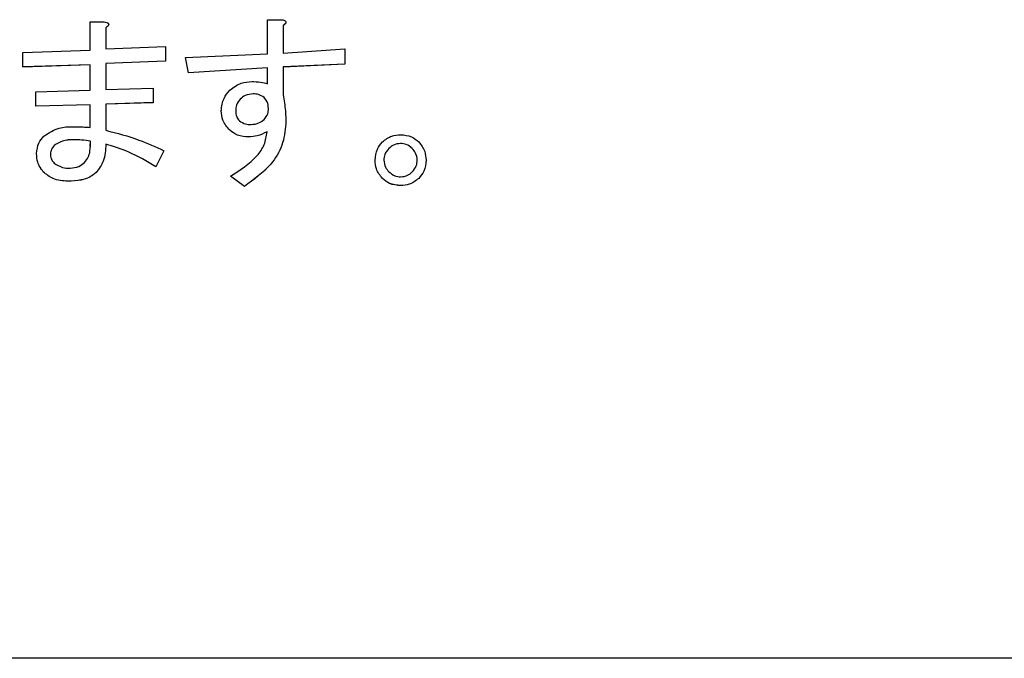
# Model space of a CAD drawing. Units: millimetres. Extents: x 9 to 594, y 15 to 411.
# Drawn here: x 111 to 116, y 107 to 110 of the extents above; entities that cross this region are included whole.
import ezdxf

# ---------------------------------------------------------------- set-up
doc = ezdxf.new("R2010")
doc.units = ezdxf.units.MM

msp = doc.modelspace()

# ---------------------------------------------------------------- linework, layer by layer
at = {"color": 7, "linetype": 'Continuous', "lineweight": 25}
for p, q in [((111.7942, 110.2219), (111.7942, 110.3574)), ((111.7942, 110.3574), (111.8612, 110.3574)), ((111.8822, 110.3455), (111.8822, 110.3456)), ((112.6405, 110.2045), (112.6405, 110.3678)), ((112.6405, 110.3678), (112.7076, 110.3678)), ((112.7145, 110.34), (112.7145, 110.208)), ((112.7286, 110.3559), (112.7286, 110.3561)), ((111.8682, 110.3296), (111.8682, 110.2288)), ((111.8682, 110.2288), (112.1531, 110.2392)), ((112.1531, 110.2392), (112.1531, 110.1698)), ((111.4721, 110.2115), (111.7942, 110.2219)), ((111.4721, 110.142), (111.4721, 110.2115)), ((112.2489, 110.1871), (112.6405, 110.2045)), ((112.7145, 110.208), (113.0099, 110.2288)), ((113.0099, 110.2288), (113.0099, 110.1559)), ((111.7942, 110.1524), (111.4721, 110.142)), ((111.7942, 110.1523), (111.4721, 110.1419)), ((111.4721, 110.142), (111.4721, 110.1419)), ((111.7942, 110.0308), (111.7942, 110.1524)), ((112.1531, 110.1698), (111.8682, 110.1594)), ((112.1531, 110.1697), (111.8682, 110.1593)), ((111.8682, 110.1594), (111.8682, 110.0343)), ((112.1531, 110.1698), (112.1531, 110.1697)), ((112.2628, 110.1141), (112.2489, 110.1871)), ((112.2628, 110.1142), (112.2489, 110.1871)), ((112.2489, 110.1871), (112.2489, 110.1871)), ((113.0099, 110.1559), (112.7145, 110.142)), ((113.0099, 110.1558), (112.7145, 110.1419)), ((112.7145, 110.142), (112.7145, 110.01)), ((113.0099, 110.1559), (113.0099, 110.1558)), ((112.6405, 110.1385), (112.2628, 110.1142)), ((112.6405, 110.1384), (112.2628, 110.1141)), ((112.2628, 110.1142), (112.2628, 110.1141)), ((112.6405, 110.0621), (112.6405, 110.1385)), ((111.5346, 110.0239), (111.7942, 110.0308)), ((111.5346, 109.9544), (111.5346, 110.0239)), ((111.8682, 110.0343), (112.0941, 110.0412)), ((112.0941, 110.0412), (112.0941, 109.9718)), ((112.5721, 110.0135), (112.5721, 110.0134)), ((111.7942, 109.9614), (111.5346, 109.9544)), ((111.7942, 109.9613), (111.5346, 109.9543)), ((111.5346, 109.9544), (111.5346, 109.9543)), ((111.7942, 109.8537), (111.7942, 109.9614)), ((112.0941, 109.9718), (111.8682, 109.9648)), ((112.0941, 109.9717), (111.8682, 109.9647)), ((111.8682, 109.9648), (111.8682, 109.8398)), ((112.0941, 109.9718), (112.0941, 109.9717)), ((112.5095, 109.9891), (112.5095, 109.9891)), ((112.6242, 109.9961), (112.6242, 109.996)), ((112.4192, 109.9336), (112.4192, 109.9335)), ((112.7284, 109.871), (112.7284, 109.8709)), ((112.4609, 109.8398), (112.4609, 109.8397)), ((111.6215, 109.7668), (111.6215, 109.7667)), ((111.7188, 109.7946), (111.7188, 109.7945)), ((111.794, 109.7644), (111.7952, 109.7876)), ((111.7952, 109.7877), (111.7952, 109.7876)), ((111.8682, 109.7738), (111.8682, 109.7737)), ((112.5512, 109.8085), (112.5512, 109.8084)), ((113.2758, 109.7772), (113.2758, 109.7772)), ((111.5381, 109.7286), (111.5381, 109.7285)), ((112.1462, 109.7425), (112.108, 109.6661)), ((112.1462, 109.7424), (112.108, 109.666)), ((112.1462, 109.7425), (112.1462, 109.7424)), ((113.2202, 109.7529), (113.2202, 109.7528)), ((113.3314, 109.7529), (113.3314, 109.7528)), ((113.1542, 109.6973), (113.1542, 109.6973)), ((113.3974, 109.6973), (113.3974, 109.6973)), ((111.5694, 109.6418), (111.5694, 109.6417)), ((111.823, 109.6383), (111.823, 109.6382)), ((112.108, 109.6661), (112.108, 109.666)), ((111.6875, 109.5966), (111.6875, 109.5965)), ((112.4643, 109.6209), (112.4643, 109.6208)), ((112.5304, 109.5723), (112.4643, 109.6209)), ((112.5304, 109.5722), (112.4643, 109.6208)), ((113.1889, 109.6105), (113.1889, 109.6104)), ((113.3627, 109.6105), (113.3627, 109.6104)), ((112.5304, 109.5723), (112.5304, 109.5722)), ((113.2758, 109.5758), (113.2758, 109.5757)), ((126.2542, 107.3196), (102.9208, 107.3196))]:
    msp.add_line(p, q, dxfattribs=at)
for points, knots in [([(111.8612, 110.3574), (111.8651, 110.3566), (111.8712, 110.3553), (111.8777, 110.3524), (111.8807, 110.3497), (111.8822, 110.3474), (111.8823, 110.3444), (111.8809, 110.3406), (111.8763, 110.3352), (111.8714, 110.3318), (111.8682, 110.3296)], [0, 0, 0, 0, 0.249613, 0.389473, 0.444901, 0.50023, 0.562384, 0.625531, 0.750164, 1, 1, 1, 1]), ([(111.8821, 110.3455), (111.8821, 110.3451), (111.8823, 110.3437), (111.8808, 110.3405), (111.8764, 110.3352), (111.8715, 110.3318), (111.8682, 110.3295)], [0, 0, 0, 0, 0.05413, 0.190617, 0.460001, 1, 1, 1, 1]), ([(112.7076, 110.3678), (112.7115, 110.367), (112.7175, 110.3657), (112.724, 110.3628), (112.727, 110.3602), (112.7286, 110.3578), (112.7287, 110.3548), (112.7273, 110.351), (112.7226, 110.3457), (112.7178, 110.3423), (112.7145, 110.34)], [0, 0, 0, 0, 0.249613, 0.389473, 0.444901, 0.50023, 0.562384, 0.625531, 0.750164, 1, 1, 1, 1]), ([(112.7284, 110.3559), (112.7284, 110.3556), (112.7286, 110.3542), (112.7272, 110.3509), (112.7227, 110.3456), (112.7178, 110.3422), (112.7145, 110.3399)], [0, 0, 0, 0, 0.05413, 0.190617, 0.460001, 1, 1, 1, 1]), ([(112.4609, 110.0308), (112.4781, 110.0444), (112.509, 110.0686), (112.5479, 110.0713), (112.5651, 110.0725)], [0, 0, 0, 0, 0.558866, 1, 1, 1, 1]), ([(112.5651, 110.0725), (112.5794, 110.072), (112.6049, 110.0711), (112.6296, 110.0649), (112.6405, 110.0621)], [0, 0, 0, 0, 0.559897, 1, 1, 1, 1]), ([(112.4192, 109.9336), (112.4216, 109.9541), (112.426, 109.9909), (112.4502, 110.0186), (112.4609, 110.0308)], [0, 0, 0, 0, 0.558823, 1, 1, 1, 1]), ([(112.5721, 110.0135), (112.5589, 110.0124), (112.5355, 110.0105), (112.5174, 109.9957), (112.5095, 109.9891)], [0, 0, 0, 0, 0.559854, 1, 1, 1, 1]), ([(112.5721, 110.0134), (112.5589, 110.0123), (112.5355, 110.0104), (112.5174, 109.9956), (112.5095, 109.9891)], [0, 0, 0, 0, 0.559854, 1, 1, 1, 1]), ([(112.6242, 109.9961), (112.6153, 110.002), (112.5995, 110.0127), (112.5805, 110.0132), (112.5721, 110.0135)], [0, 0, 0, 0, 0.558125, 1, 1, 1, 1]), ([(112.6242, 109.996), (112.6153, 110.002), (112.5995, 110.0126), (112.5805, 110.0131), (112.5721, 110.0134)], [0, 0, 0, 0, 0.558125, 1, 1, 1, 1]), ([(112.7145, 110.01), (112.7191, 109.9842), (112.7274, 109.9383), (112.7281, 109.8916), (112.7284, 109.871)], [0, 0, 0, 0, 0.559901, 1, 1, 1, 1]), ([(112.5095, 109.9891), (112.5026, 109.9798), (112.4902, 109.9632), (112.4891, 109.9426), (112.4887, 109.9336)], [0, 0, 0, 0, 0.558697, 1, 1, 1, 1]), ([(112.5095, 109.9891), (112.5026, 109.9798), (112.4902, 109.9631), (112.4891, 109.9425), (112.4887, 109.9335)], [0, 0, 0, 0, 0.558697, 1, 1, 1, 1]), ([(112.645, 109.944), (112.6441, 109.955), (112.6423, 109.9746), (112.6297, 109.9895), (112.6242, 109.9961)], [0, 0, 0, 0, 0.559521, 1, 1, 1, 1]), ([(112.645, 109.9439), (112.6441, 109.9549), (112.6423, 109.9745), (112.6297, 109.9894), (112.6242, 109.996)], [0, 0, 0, 0, 0.559521, 1, 1, 1, 1]), ([(112.4609, 109.8398), (112.4478, 109.8551), (112.4245, 109.8824), (112.4208, 109.9179), (112.4192, 109.9336)], [0, 0, 0, 0, 0.559751, 1, 1, 1, 1]), ([(112.4609, 109.8397), (112.4478, 109.855), (112.4245, 109.8823), (112.4208, 109.9178), (112.4192, 109.9335)], [0, 0, 0, 0, 0.559751, 1, 1, 1, 1]), ([(112.4887, 109.9336), (112.4892, 109.9235), (112.4903, 109.9054), (112.5012, 109.8912), (112.506, 109.8849)], [0, 0, 0, 0, 0.5603224, 1, 1, 1, 1]), ([(112.6242, 109.8919), (112.631, 109.9005), (112.6432, 109.9159), (112.6445, 109.9354), (112.645, 109.944)], [0, 0, 0, 0, 0.558958, 1, 1, 1, 1]), ([(112.506, 109.8849), (112.5156, 109.8789), (112.5326, 109.8681), (112.5527, 109.8677), (112.5616, 109.8676)], [0, 0, 0, 0, 0.557825, 1, 1, 1, 1]), ([(112.7284, 109.871), (112.7243, 109.8361), (112.716, 109.7663), (112.6484, 109.6572), (112.5751, 109.6045), (112.5304, 109.5723)], [0, 0, 0, 0, 0.27986, 0.55992, 1, 1, 1, 1]), ([(112.7284, 109.8709), (112.7243, 109.8361), (112.716, 109.7662), (112.6484, 109.6571), (112.5751, 109.6044), (112.5304, 109.5722)], [0, 0, 0, 0, 0.27986, 0.55992, 1, 1, 1, 1]), ([(112.5616, 109.8676), (112.5748, 109.8686), (112.5982, 109.8705), (112.6162, 109.8853), (112.6242, 109.8919)], [0, 0, 0, 0, 0.559854, 1, 1, 1, 1]), ([(111.5728, 109.812), (111.5965, 109.8276), (111.6389, 109.8555), (111.6895, 109.8566), (111.7118, 109.8571)], [0, 0, 0, 0, 0.557415, 1, 1, 1, 1]), ([(111.7118, 109.8571), (111.7272, 109.8568), (111.7547, 109.8561), (111.7821, 109.8544), (111.7942, 109.8537)], [0, 0, 0, 0, 0.559991, 1, 1, 1, 1]), ([(111.8682, 109.8398), (111.9217, 109.8261), (112.0172, 109.8016), (112.1068, 109.7606), (112.1462, 109.7425)], [0, 0, 0, 0, 0.559913, 1, 1, 1, 1]), ([(112.5512, 109.8085), (112.5325, 109.8094), (112.4991, 109.8111), (112.4725, 109.831), (112.4609, 109.8398)], [0, 0, 0, 0, 0.56064, 1, 1, 1, 1]), ([(112.5512, 109.8084), (112.5325, 109.8093), (112.4991, 109.811), (112.4725, 109.8309), (112.4609, 109.8397)], [0, 0, 0, 0, 0.56064, 1, 1, 1, 1]), ([(112.4643, 109.6209), (112.5095, 109.6499), (112.5725, 109.6903), (112.6294, 109.7699), (112.6352, 109.8119), (112.6381, 109.8328)], [0, 0, 0, 0, 0.560226, 0.78056, 1, 1, 1, 1]), ([(112.6381, 109.8328), (112.6227, 109.8251), (112.5952, 109.8113), (112.5647, 109.8094), (112.5512, 109.8085)], [0, 0, 0, 0, 0.559794, 1, 1, 1, 1]), ([(112.6381, 109.8327), (112.6227, 109.825), (112.5952, 109.8112), (112.5647, 109.8093), (112.5512, 109.8084)], [0, 0, 0, 0, 0.559794, 1, 1, 1, 1]), ([(113.1889, 109.7842), (113.2033, 109.7955), (113.229, 109.8158), (113.2615, 109.818), (113.2758, 109.8189)], [0, 0, 0, 0, 0.558826, 1, 1, 1, 1]), ([(113.2758, 109.8189), (113.2941, 109.8173), (113.3267, 109.8143), (113.3517, 109.7934), (113.3627, 109.7842)], [0, 0, 0, 0, 0.559465, 1, 1, 1, 1]), ([(111.5381, 109.7286), (111.54, 109.7462), (111.5434, 109.7776), (111.5638, 109.8015), (111.5728, 109.812)], [0, 0, 0, 0, 0.559146, 1, 1, 1, 1]), ([(111.6215, 109.7668), (111.6157, 109.7593), (111.6055, 109.7458), (111.6045, 109.7291), (111.6041, 109.7217)], [0, 0, 0, 0, 0.558993, 1, 1, 1, 1]), ([(111.6215, 109.7667), (111.6157, 109.7592), (111.6055, 109.7458), (111.6045, 109.729), (111.6041, 109.7216)], [0, 0, 0, 0, 0.5589927, 1, 1, 1, 1]), ([(111.7188, 109.7946), (111.699, 109.7944), (111.6638, 109.794), (111.6344, 109.7751), (111.6215, 109.7668)], [0, 0, 0, 0, 0.562003, 1, 1, 1, 1]), ([(111.7188, 109.7945), (111.699, 109.7943), (111.6638, 109.7939), (111.6344, 109.775), (111.6215, 109.7667)], [0, 0, 0, 0, 0.562003, 1, 1, 1, 1]), ([(111.7952, 109.7877), (111.781, 109.7899), (111.7557, 109.7939), (111.7301, 109.7944), (111.7188, 109.7946)], [0, 0, 0, 0, 0.559877, 1, 1, 1, 1]), ([(111.7952, 109.7876), (111.781, 109.7898), (111.7557, 109.7939), (111.7301, 109.7943), (111.7188, 109.7945)], [0, 0, 0, 0, 0.5598771, 1, 1, 1, 1]), ([(111.7674, 109.6869), (111.7736, 109.6949), (111.7861, 109.7108), (111.7953, 109.7461), (111.7953, 109.7719), (111.7952, 109.7877)], [0, 0, 0, 0, 0.279357, 0.559532, 1, 1, 1, 1]), ([(111.8682, 109.7738), (111.8671, 109.7458), (111.865, 109.6959), (111.8358, 109.6559), (111.823, 109.6383)], [0, 0, 0, 0, 0.560967, 1, 1, 1, 1]), ([(111.8682, 109.7737), (111.8671, 109.7457), (111.865, 109.6958), (111.8358, 109.6558), (111.823, 109.6382)], [0, 0, 0, 0, 0.560967, 1, 1, 1, 1]), ([(112.108, 109.6661), (112.0654, 109.6912), (111.9894, 109.7362), (111.9052, 109.7623), (111.8682, 109.7738)], [0, 0, 0, 0, 0.560083, 1, 1, 1, 1]), ([(112.108, 109.666), (112.0654, 109.6912), (111.9894, 109.7361), (111.9052, 109.7622), (111.8682, 109.7737)], [0, 0, 0, 0, 0.560083, 1, 1, 1, 1]), ([(113.1542, 109.6973), (113.1559, 109.7156), (113.1589, 109.7482), (113.1797, 109.7732), (113.1889, 109.7842)], [0, 0, 0, 0, 0.559533, 1, 1, 1, 1]), ([(113.2758, 109.7772), (113.264, 109.7757), (113.2429, 109.7731), (113.2272, 109.7591), (113.2202, 109.7529)], [0, 0, 0, 0, 0.558961, 1, 1, 1, 1]), ([(113.2758, 109.7772), (113.264, 109.7757), (113.2429, 109.773), (113.2272, 109.759), (113.2202, 109.7528)], [0, 0, 0, 0, 0.558961, 1, 1, 1, 1]), ([(113.3314, 109.7529), (113.3223, 109.7606), (113.3061, 109.7744), (113.285, 109.7764), (113.2758, 109.7772)], [0, 0, 0, 0, 0.559589, 1, 1, 1, 1]), ([(113.3314, 109.7528), (113.3223, 109.7605), (113.3061, 109.7743), (113.285, 109.7763), (113.2758, 109.7772)], [0, 0, 0, 0, 0.559589, 1, 1, 1, 1]), ([(113.3627, 109.7842), (113.374, 109.7698), (113.3943, 109.7441), (113.3964, 109.7117), (113.3974, 109.6973)], [0, 0, 0, 0, 0.5588265, 1, 1, 1, 1]), ([(111.5694, 109.6418), (111.5588, 109.6564), (111.54, 109.6825), (111.5387, 109.7145), (111.5381, 109.7286)], [0, 0, 0, 0, 0.558064, 1, 1, 1, 1]), ([(111.5694, 109.6417), (111.5588, 109.6563), (111.54, 109.6824), (111.5387, 109.7144), (111.5381, 109.7285)], [0, 0, 0, 0, 0.5580642, 1, 1, 1, 1]), ([(111.6041, 109.7217), (111.6053, 109.7136), (111.6074, 109.6991), (111.6172, 109.6882), (111.6215, 109.6835)], [0, 0, 0, 0, 0.558614, 1, 1, 1, 1]), ([(113.2202, 109.7529), (113.2125, 109.7438), (113.1987, 109.7276), (113.1967, 109.7066), (113.1959, 109.6973)], [0, 0, 0, 0, 0.559589, 1, 1, 1, 1]), ([(113.2202, 109.7528), (113.2125, 109.7438), (113.1987, 109.7275), (113.1967, 109.7065), (113.1959, 109.6973)], [0, 0, 0, 0, 0.559589, 1, 1, 1, 1]), ([(113.3557, 109.6973), (113.3542, 109.7091), (113.3516, 109.7302), (113.3376, 109.746), (113.3314, 109.7529)], [0, 0, 0, 0, 0.558908, 1, 1, 1, 1]), ([(113.3557, 109.6973), (113.3542, 109.709), (113.3516, 109.7301), (113.3376, 109.7459), (113.3314, 109.7528)], [0, 0, 0, 0, 0.558908, 1, 1, 1, 1]), ([(111.6215, 109.6835), (111.6345, 109.6751), (111.658, 109.66), (111.6857, 109.6594), (111.6979, 109.6591)], [0, 0, 0, 0, 0.557206, 1, 1, 1, 1]), ([(111.6979, 109.6591), (111.7125, 109.6605), (111.7387, 109.6629), (111.7586, 109.6796), (111.7674, 109.6869)], [0, 0, 0, 0, 0.559486, 1, 1, 1, 1]), ([(113.1889, 109.6104), (113.1776, 109.6248), (113.1574, 109.6505), (113.1552, 109.683), (113.1542, 109.6973)], [0, 0, 0, 0, 0.5588867, 1, 1, 1, 1]), ([(113.1889, 109.6105), (113.1776, 109.6249), (113.1574, 109.6506), (113.1552, 109.683), (113.1542, 109.6973)], [0, 0, 0, 0, 0.558887, 1, 1, 1, 1]), ([(113.1959, 109.6973), (113.1974, 109.6856), (113.2, 109.6645), (113.214, 109.6487), (113.2202, 109.6418)], [0, 0, 0, 0, 0.5589612, 1, 1, 1, 1]), ([(113.3314, 109.6418), (113.3391, 109.6509), (113.3528, 109.6671), (113.3548, 109.6881), (113.3557, 109.6973)], [0, 0, 0, 0, 0.559635, 1, 1, 1, 1]), ([(113.3974, 109.6973), (113.3958, 109.679), (113.3928, 109.6463), (113.3719, 109.6214), (113.3627, 109.6104)], [0, 0, 0, 0, 0.5594653, 1, 1, 1, 1]), ([(113.3974, 109.6973), (113.3958, 109.6791), (113.3928, 109.6464), (113.3719, 109.6215), (113.3627, 109.6105)], [0, 0, 0, 0, 0.5594653, 1, 1, 1, 1]), ([(111.6875, 109.5966), (111.6628, 109.5985), (111.6186, 109.602), (111.5844, 109.6296), (111.5694, 109.6418)], [0, 0, 0, 0, 0.559846, 1, 1, 1, 1]), ([(111.6875, 109.5965), (111.6628, 109.5984), (111.6186, 109.6019), (111.5844, 109.6295), (111.5694, 109.6417)], [0, 0, 0, 0, 0.5598463, 1, 1, 1, 1]), ([(111.823, 109.6383), (111.8123, 109.6299), (111.7909, 109.613), (111.7436, 109.5991), (111.7088, 109.5976), (111.6875, 109.5966)], [0, 0, 0, 0, 0.27943, 0.559617, 1, 1, 1, 1]), ([(111.823, 109.6382), (111.8123, 109.6298), (111.7909, 109.6129), (111.7436, 109.5991), (111.7088, 109.5975), (111.6875, 109.5965)], [0, 0, 0, 0, 0.27943, 0.559617, 1, 1, 1, 1]), ([(113.2202, 109.6418), (113.2293, 109.6341), (113.2455, 109.6204), (113.2665, 109.6184), (113.2758, 109.6175)], [0, 0, 0, 0, 0.559635, 1, 1, 1, 1]), ([(113.2758, 109.6175), (113.2876, 109.6189), (113.3087, 109.6216), (113.3244, 109.6356), (113.3314, 109.6418)], [0, 0, 0, 0, 0.558908, 1, 1, 1, 1]), ([(113.2758, 109.5758), (113.2575, 109.5775), (113.2249, 109.5805), (113.1999, 109.6013), (113.1889, 109.6105)], [0, 0, 0, 0, 0.559533, 1, 1, 1, 1]), ([(113.2758, 109.5757), (113.2575, 109.5774), (113.2249, 109.5804), (113.1999, 109.6012), (113.1889, 109.6104)], [0, 0, 0, 0, 0.559533, 1, 1, 1, 1]), ([(113.3627, 109.6105), (113.3483, 109.5992), (113.3225, 109.579), (113.2901, 109.5768), (113.2758, 109.5758)], [0, 0, 0, 0, 0.558887, 1, 1, 1, 1]), ([(113.3627, 109.6104), (113.3483, 109.5991), (113.3225, 109.5789), (113.2901, 109.5767), (113.2758, 109.5757)], [0, 0, 0, 0, 0.558887, 1, 1, 1, 1])]:
    msp.add_open_spline(points, degree=3, knots=knots, dxfattribs=at)

doc.saveas('drawing.dxf')
